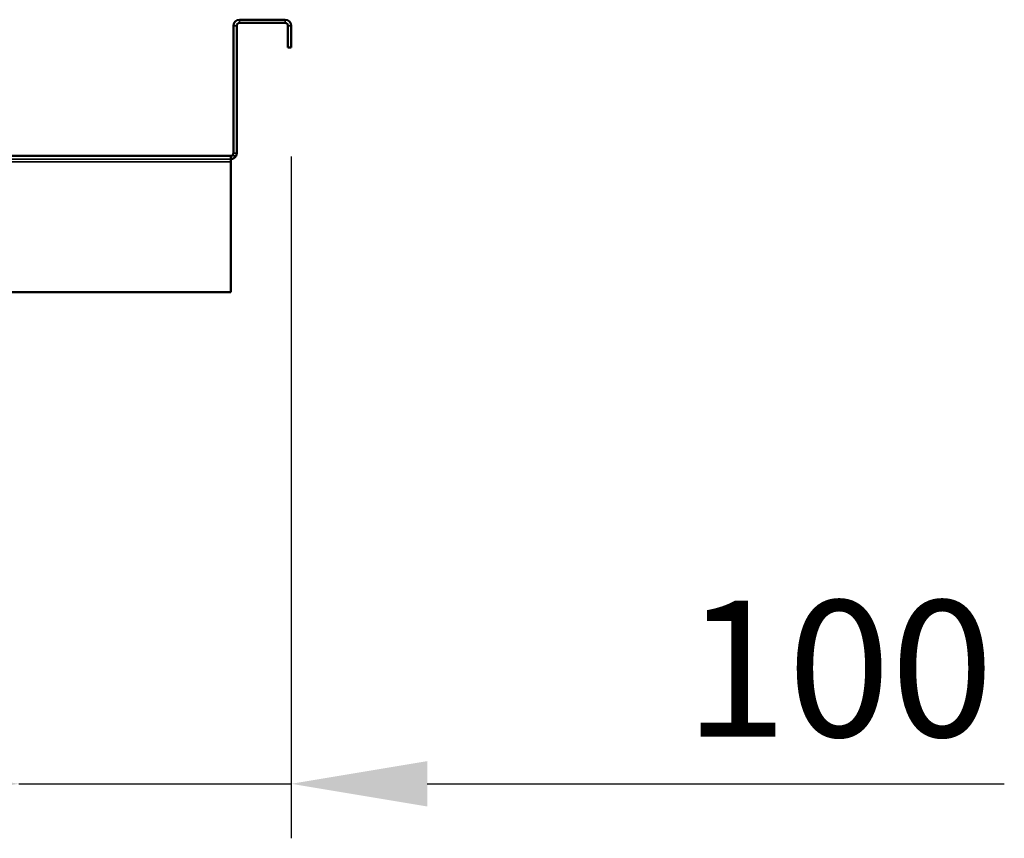
# Model space of a CAD drawing. Units: millimetres. Extents: x 65 to 5840, y 100 to 4100.
# Drawn here: x 3749 to 4110, y 2060 to 2361 of the extents above; entities that cross this region are included whole.
import ezdxf

# ---------------------------------------------------------------- set-up
doc = ezdxf.new("R2010")
doc.units = ezdxf.units.MM
doc.header["$LTSCALE"] = 20
for name, color, linetype, lineweight in [('Dimension (ISO)', 7, 'Continuous', 25), ('Hidden (ISO)', 7, 'Continuous', 35), ('Visible (ISO)', 7, 'Continuous', 50), ('Visible Narrow (ISO)', 7, 'Continuous', 35)]:
    doc.layers.add(name, color=color, linetype=linetype, lineweight=lineweight)
doc.styles.add('Note Text (ISO)', font='tahoma.ttf')
doc.dimstyles.new('Default (ISO)', dxfattribs={"dimscale": 20, "dimtxt": 2.5, "dimasz": 2.5, "dimexe": 1, "dimexo": 2, "dimgap": 0.762, "dimtad": 1, "dimtoh": 1, "dimdec": 1, "dimrnd": 1e-08, "dimzin": 0, "dimdsep": 46, "dimtxsty": 'Note Text (ISO)', "dimcen": 0.09, "dimdle": 10, "dimclrd": 256, "dimclre": 256, "dimclrt": 256, "dimadec": 1, "dimazin": 0, "dimtfac": 1.40208, "dimtmove": 0, "dimatfit": 3, "dimfxl": 1, "dimtolj": 1, "dimtzin": 0, "dimlwd": -1, "dimlwe": -1, "dimarcsym": 0})

# ---------------------------------------------------------------- blocks, each defined once
blk = doc.blocks.new('*D13')
at = {"layer": 'Defpoints', "color": 0, "transparency": 16777216}
for p in [(3848.59, 2350.4), (3748.59, 2080.1), (3848.59, 2080.1)]:
    blk.add_point(p, dxfattribs=at)
at = {"layer": 'Dimension (ISO)', "transparency": 16777216}
for p, q in [((3848.59, 2310.4), (3848.59, 2060.1)), ((3698.59, 2080.1), (3648.59, 2080.1)), ((3748.59, 2080.1), (3848.59, 2080.1)), ((3898.59, 2080.1), (4110.5, 2080.1))]:
    blk.add_line(p, q, dxfattribs=at)
for points in [[(3698.59, 2088.43), (3698.59, 2071.77), (3748.59, 2080.1)], [(3898.59, 2088.43), (3898.59, 2071.77), (3848.59, 2080.1)]]:
    blk.add_solid(points, dxfattribs=at)
at = {"layer": 'Dimension (ISO)', "transparency": 16777216, "insert": (3993.01, 2147.39), "char_height": 50, "attachment_point": 1, "style": 'Note Text (ISO)'}
blk.add_mtext('\\A1;100', dxfattribs=at)

msp = doc.modelspace()

# ---------------------------------------------------------------- linework, layer by layer
at = {"layer": 'Hidden (ISO)'}
msp.add_line((3826.39, 2309.4), (3201.45, 2309.4), dxfattribs=at)
at = {"layer": 'Visible (ISO)'}
for p, q in [((3827.39, 2358.4), (3827.39, 2311.6)), ((3828.59, 2311.6), (3828.59, 2358.4)), ((3846.39, 2360.6), (3829.59, 2360.6)), ((3829.59, 2359.4), (3846.39, 2359.4)), ((3847.39, 2358.4), (3847.39, 2350.4)), ((3848.59, 2350.4), (3848.59, 2358.4)), ((3848.59, 2350.4), (3847.39, 2350.4)), ((3201.45, 2310.6), (3826.39, 2310.6)), ((3826.39, 2310.36), (3826.39, 2310.6)), ((3826.39, 2308.4), (3826.39, 2310.36)), ((3826.39, 2308.4), (3826.39, 2260.6)), ((3199.99, 2260.6), (3826.39, 2260.6))]:
    msp.add_line(p, q, dxfattribs=at)
for centre, radius, start, end in [((3829.59, 2358.4), 2.2, 90, 180), ((3829.59, 2358.4), 1, 90, 180), ((3846.39, 2358.4), 2.2, 0, 90), ((3846.39, 2358.4), 1, 0, 90), ((3826.39, 2311.6), 1, 270, 0), ((3826.39, 2311.6), 2.2, 332.9643, 0), ((3826.39, 2311.6), 2.2, 270, 332.9643)]:
    msp.add_arc(centre, radius, start, end, dxfattribs=at)
at = {"layer": 'Visible Narrow (ISO)'}
for p, q in [((3827.39, 2358.4), (3828.59, 2358.4)), ((3829.59, 2360.6), (3829.59, 2359.4)), ((3846.39, 2360.6), (3846.39, 2359.4)), ((3848.59, 2358.4), (3847.39, 2358.4)), ((3827.39, 2311.6), (3828.59, 2311.6)), ((3826.39, 2308.4), (3199.99, 2308.4)), ((3826.39, 2310.6), (3828.35, 2310.6))]:
    msp.add_line(p, q, dxfattribs=at)

# ---------------------------------------------------------------- dimensions: what is measured, and where the dimension line sits
at = {"layer": 'Dimension (ISO)'}
dim = msp.add_linear_dim(base=(3848.59, 2080.1), p1=(3748.59, 2080.1), p2=(3848.59, 2350.4), angle=180, dimstyle='Default (ISO)', override={"dimgap": 0.762, "dimtoh": 0, "dimdec": 0, "dimse1": 1, "dimtol": 0, "dimlim": 0, "dimtp": 0, "dimtm": 0, "dimtdec": 2, "dimtofl": 1, "dimatfit": 1}, dxfattribs=at)
dim.commit()
dim.dimension.update_dxf_attribs({"geometry": '*D13', "text_midpoint": (4044.13, 2080.1), "dimtype": 160})

doc.saveas('drawing.dxf')
